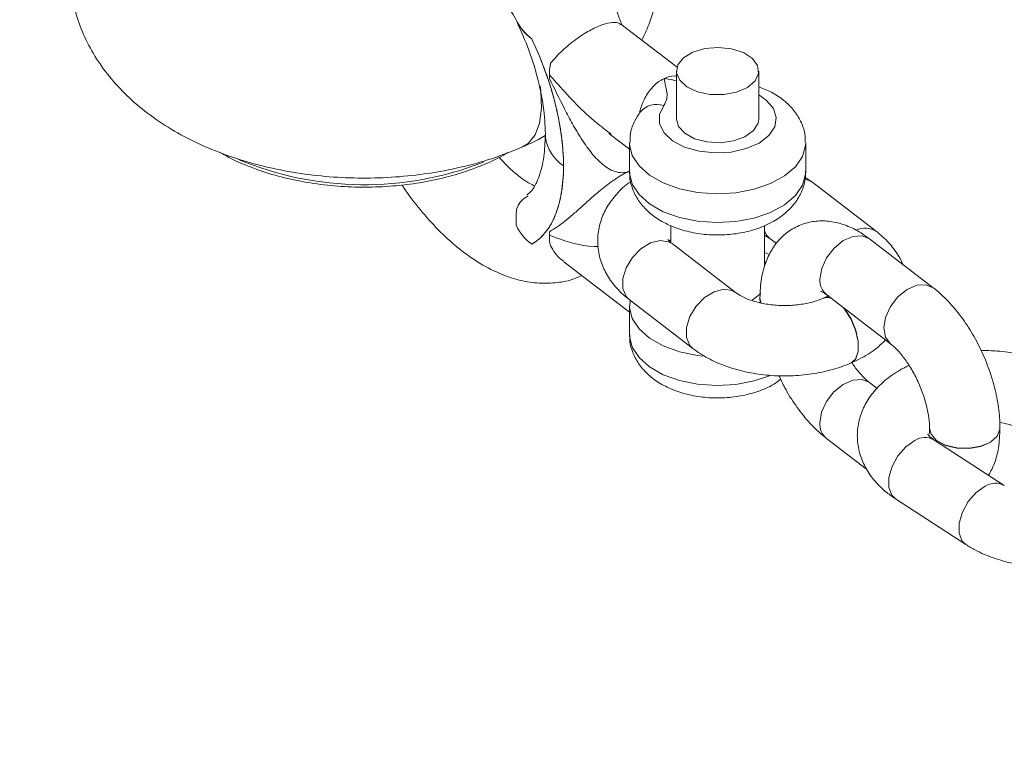
# Paper-space layout '_Isometrisch' of a CAD drawing. Units: millimetres. Extents: x -2667 to 1993, y -1942 to 1929.
# Drawn here: x -950 to -866, y -1313 to -1251 of the extents above; entities that cross this region are included whole.
import ezdxf

# ---------------------------------------------------------------- set-up
doc = ezdxf.new("R2010")
doc.units = ezdxf.units.MM

psp = doc.layouts.new('_Isometrisch')

# ---------------------------------------------------------------- linework, layer by layer
at = {"color": 7, "linetype": 'Continuous', "lineweight": 15}
for p, q in [((-893.9, -1254.755), (-898.686, -1251.091)), ((-906.282, -1252.34), (-906.284, -1252.341)), ((-893.947, -1255.088), (-893.947, -1259.17)), ((-886.947, -1259.17), (-886.947, -1255.088)), ((-897.041, -1258.572), (-897.07, -1258.612)), ((-905.109, -1260.708), (-905.115, -1260.405)), ((-899.7, -1260.39), (-897.947, -1261.732)), ((-899.665, -1260.346), (-899.523, -1260.458)), ((-897.947, -1261.212), (-897.947, -1263.661)), ((-882.947, -1263.661), (-882.947, -1261.212)), ((-882.339, -1264.583), (-882.987, -1264.137)), ((-876.921, -1268.746), (-882.339, -1264.583)), ((-894.447, -1268.246), (-894.447, -1269.686)), ((-886.447, -1271.737), (-886.447, -1268.23)), ((-894.57, -1269.563), (-894.447, -1269.459)), ((-886.447, -1269.06), (-885.995, -1269.341)), ((-885.995, -1269.341), (-885.427, -1269.777)), ((-872.076, -1273.545), (-877.506, -1269.379)), ((-906.282, -1269.833), (-906.284, -1269.834)), ((-888.913, -1273.948), (-894.332, -1269.785)), ((-886.023, -1270.706), (-886.447, -1270.525)), ((-903.551, -1271.323), (-897.947, -1275.613)), ((-897.987, -1274.543), (-892.569, -1278.706)), ((-897.883, -1274.623), (-897.912, -1275.097)), ((-886.847, -1274.41), (-886.847, -1274.426)), ((-886.847, -1274.426), (-886.832, -1274.81)), ((-881.432, -1274.427), (-881.448, -1274.434)), ((-881.158, -1274.139), (-875.728, -1278.305)), ((-897.947, -1275.093), (-897.947, -1277.543)), ((-879.06, -1279.939), (-879.044, -1279.932)), ((-874.378, -1280.256), (-874.392, -1280.264)), ((-876.861, -1282.122), (-877.516, -1281.619)), ((-866.398, -1285.515), (-866.398, -1285.499)), ((-881.168, -1286.38), (-877.766, -1288.99)), ((-866.029, -1290.383), (-872.023, -1286.492)), ((-875.29, -1291.524), (-869.297, -1295.416))]:
    psp.add_line(p, q, dxfattribs=at)
at = {"color": 8, "linetype": 'Continuous', "lineweight": 15}
for p, q in [((-886.847, -1274.409), (-886.749, -1274.849)), ((-886.847, -1274.425), (-886.757, -1274.848))]:
    psp.add_line(p, q, dxfattribs=at)
at = {"color": 7, "linetype": 'Continuous', "lineweight": 15, "flags": 128}
for points in [[(-892.554, -1253.474), (-891.533, -1253.167), (-890.394, -1253.067), (-889.26, -1253.187), (-888.255, -1253.512), (-887.488, -1254.009), (-887.042, -1254.622), (-886.964, -1255.285), (-887.264, -1255.928), (-887.909, -1256.479), (-888.829, -1256.879), (-889.924, -1257.085), (-891.076, -1257.075), (-892.16, -1256.85), (-893.058, -1256.433), (-893.674, -1255.871), (-893.939, -1255.224), (-893.827, -1254.562), (-893.348, -1253.957), (-892.554, -1253.474)], [(-907.06, -1261.547), (-906.584, -1261.251), (-905.999, -1260.53), (-905.614, -1259.513), (-905.445, -1258.248), (-905.502, -1256.794), (-905.558, -1256.358)], [(-907.059, -1261.546), (-906.584, -1261.251), (-905.999, -1260.53), (-905.614, -1259.513), (-905.445, -1258.248), (-905.502, -1256.794), (-905.558, -1256.358)], [(-893.242, -1260.387), (-893.775, -1259.797), (-893.947, -1259.17)], [(-886.947, -1259.17), (-887.004, -1259.533), (-887.395, -1260.159), (-888.117, -1260.678), (-889.091, -1261.033), (-890.212, -1261.186), (-891.358, -1261.121), (-892.406, -1260.845), (-893.242, -1260.387)], [(-887.535, -1274.635), (-886.892, -1274.11), (-886.775, -1273.966)]]:
    psp.add_lwpolyline(points, dxfattribs=at)
at = {"color": 8, "linetype": 'Continuous', "lineweight": 15, "flags": 128}
for points in [[(-895.038, -1258.026), (-895.404, -1258.792), (-895.395, -1259.587), (-895.01, -1260.35), (-894.28, -1261.024), (-893.259, -1261.557), (-892.024, -1261.91), (-890.67, -1262.054), (-889.299, -1261.98), (-888.016, -1261.692), (-886.916, -1261.214), (-886.085, -1260.58), (-885.584, -1259.84), (-885.452, -1259.049), (-885.699, -1258.267), (-886.306, -1257.553), (-886.947, -1257.109)], [(-882.947, -1261.184), (-882.957, -1261.428), (-883.216, -1262.361), (-883.82, -1263.239), (-884.74, -1264.021), (-885.932, -1264.669), (-887.339, -1265.152), (-888.894, -1265.447), (-890.523, -1265.541), (-892.148, -1265.429), (-893.692, -1265.115), (-895.082, -1264.616), (-896.251, -1263.954), (-897.144, -1263.162), (-897.717, -1262.277), (-897.944, -1261.341), (-897.947, -1261.212)], [(-897.947, -1263.661), (-897.944, -1263.79), (-897.717, -1264.726), (-897.144, -1265.611), (-896.251, -1266.404), (-895.082, -1267.065), (-893.692, -1267.565), (-892.148, -1267.878), (-890.523, -1267.991), (-888.894, -1267.897), (-887.339, -1267.602), (-885.932, -1267.118), (-884.74, -1266.471), (-883.82, -1265.689), (-883.216, -1264.811), (-882.957, -1263.877), (-882.947, -1263.661)], [(-883.021, -1264.313), (-882.625, -1264.417), (-882.339, -1264.583)], [(-885.995, -1269.341), (-886.244, -1269.088), (-886.447, -1268.711)], [(-894.332, -1269.785), (-894.618, -1269.618), (-895.339, -1269.506), (-896.159, -1269.714), (-896.98, -1270.218), (-897.701, -1270.956), (-898.237, -1271.84), (-898.521, -1272.763), (-898.521, -1273.614), (-898.237, -1274.289), (-897.987, -1274.543)], [(-877.506, -1269.379), (-878.133, -1269.118), (-878.914, -1269.167), (-879.746, -1269.529), (-880.528, -1270.16), (-881.166, -1270.984), (-881.583, -1271.902), (-881.728, -1272.802)], [(-886.304, -1271.436), (-886.306, -1271.435), (-886.447, -1271.32)], [(-888.928, -1273.937), (-889.2, -1273.782), (-889.921, -1273.669), (-890.741, -1273.877), (-891.562, -1274.381), (-892.283, -1275.119), (-892.818, -1276.003), (-893.103, -1276.926), (-893.103, -1277.777), (-892.818, -1278.452), (-892.569, -1278.706)], [(-872.076, -1273.544), (-872.703, -1273.283), (-873.484, -1273.333), (-874.316, -1273.695), (-875.098, -1274.326), (-875.736, -1275.15), (-876.152, -1276.067), (-876.297, -1276.968)], [(-891.744, -1279.357), (-892.148, -1279.31), (-893.692, -1278.996), (-895.082, -1278.497), (-896.251, -1277.835), (-897.144, -1277.043), (-897.717, -1276.158), (-897.944, -1275.222), (-897.947, -1275.093)], [(-879.755, -1275.216), (-879.638, -1275.358), (-879.096, -1276.2), (-878.693, -1277.161), (-878.479, -1278.125), (-878.479, -1278.975), (-878.693, -1279.61), (-879.061, -1279.939)], [(-879.693, -1275.264), (-879.622, -1275.351), (-879.08, -1276.193), (-878.677, -1277.154), (-878.463, -1278.118), (-878.463, -1278.968), (-878.677, -1279.603), (-879.045, -1279.932)], [(-876.297, -1276.968), (-876.154, -1277.742), (-875.74, -1278.296)], [(-897.947, -1277.543), (-897.944, -1277.672), (-897.717, -1278.608), (-897.144, -1279.493), (-896.251, -1280.285), (-895.082, -1280.947), (-893.692, -1281.446), (-892.148, -1281.759), (-890.523, -1281.872), (-888.894, -1281.778), (-887.339, -1281.483), (-886.024, -1281.039)], [(-874.392, -1280.264), (-874.307, -1280.226), (-874.122, -1280.177)], [(-874.377, -1280.256), (-874.292, -1280.219), (-874.125, -1280.172)], [(-881.738, -1285.042), (-881.592, -1284.142), (-881.176, -1283.225), (-880.538, -1282.401), (-879.756, -1281.77), (-878.924, -1281.408), (-878.143, -1281.358), (-877.516, -1281.619)], [(-871.793, -1286.539), (-872.266, -1286.002), (-872.398, -1285.506)], [(-871.793, -1286.555), (-872.266, -1286.018), (-872.398, -1285.51)], [(-866.398, -1285.498), (-866.402, -1285.588), (-866.636, -1286.175), (-867.203, -1286.68), (-868.035, -1287.042), (-869.031, -1287.217), (-870.072, -1287.185), (-871.031, -1286.95), (-871.793, -1286.539)], [(-866.398, -1285.515), (-866.402, -1285.604), (-866.636, -1286.191), (-867.203, -1286.696), (-868.035, -1287.058), (-869.031, -1287.234), (-870.072, -1287.202), (-871.031, -1286.966), (-871.793, -1286.555)], [(-875.29, -1291.524), (-875.605, -1291.22), (-875.867, -1290.554), (-875.862, -1289.701), (-875.592, -1288.764), (-875.088, -1287.857), (-874.411, -1287.089), (-873.643, -1286.552)], [(-869.297, -1295.415), (-869.611, -1295.112), (-869.873, -1294.445), (-869.869, -1293.592), (-869.598, -1292.655), (-869.094, -1291.748), (-868.417, -1290.98), (-867.65, -1290.443)]]:
    psp.add_lwpolyline(points, dxfattribs=at)
at = {"color": 7, "linetype": 'Continuous', "lineweight": 15}
for centre, radius, start, end in [((-903.889, -1249.024), 4.091, 204.533, 234.16094), ((-900.956, -1255.31), 3.823, 166.56874, 181.5318), ((-903.889, -1266.518), 4.091, 204.533, 234.16094), ((-901.89, -1269.191), 2.89, 177.51698, 195.55996)]:
    psp.add_arc(centre, radius, start, end, dxfattribs=at)
at = {"color": 8, "linetype": 'Continuous', "lineweight": 15}
for centre, radius, start, end in [((-895.636, -1259.782), 1.854, 71.19413, 139.27328), ((-901.638, -1260.245), 3.501, 187.59739, 236.41573), ((-920.534, -1237.038), 27.728, 247.24529, 291.45991), ((-877.883, -1270.174), 1.722, 56.02627, 117.19781), ((-880.181, -1272.933), 1.553, 175.1414, 230.97627), ((-881.119, -1275.29), 0.917, 66.67617, 111.18322), ((-881.106, -1275.268), 0.902, 69.25875, 111.20126), ((-880.191, -1285.174), 1.553, 175.1414, 230.97627), ((-872.784, -1287.844), 1.552, 60.61988, 123.60837), ((-866.79, -1291.738), 1.555, 61.00051, 123.57236)]:
    psp.add_arc(centre, radius, start, end, dxfattribs=at)
at = {"color": 7, "linetype": 'Continuous', "lineweight": 15}
for points, knots in [([(-378.099, -1012.915), (-378.627, -1013.286), (-380.609, -1014.681), (-383.848, -1016.956), (-387.619, -1019.601), (-390.794, -1021.826), (-393.375, -1023.632), (-395.362, -1025.021), (-396.777, -1026.01), (-398.26, -1027.045), (-400.31, -1028.477), (-403.403, -1030.633), (-407.798, -1033.693), (-413.056, -1037.347), (-418.725, -1041.278), (-423.947, -1044.89), (-428.41, -1047.971), (-432.14, -1050.542), (-435.235, -1052.672), (-438.318, -1054.791), (-441.702, -1057.114), (-446.018, -1060.072), (-451.039, -1063.506), (-456.506, -1067.236), (-462.018, -1070.988), (-467.573, -1074.759), (-473.127, -1078.52), (-478.328, -1082.033), (-483.402, -1085.452), (-488.739, -1089.039), (-493.868, -1092.478), (-498.619, -1095.655), (-502.693, -1098.375), (-506.648, -1101.009), (-509.85, -1103.138), (-512.179, -1104.683), (-513.787, -1105.75), (-515.424, -1106.835), (-517.361, -1108.118), (-519.939, -1109.823), (-523.172, -1111.958), (-526.908, -1114.421), (-530.71, -1116.923), (-534.401, -1119.346), (-537.973, -1121.688), (-541.377, -1123.914), (-544.45, -1125.921), (-546.969, -1127.564), (-548.979, -1128.873), (-550.815, -1130.067), (-552.875, -1131.406), (-555.339, -1133.006), (-558.198, -1134.859), (-561.34, -1136.892), (-564.806, -1139.131), (-568.466, -1141.491), (-572.293, -1143.953), (-576.076, -1146.382), (-579.601, -1148.64), (-582.616, -1150.568), (-585.159, -1152.191), (-587.655, -1153.783), (-590.571, -1155.639), (-594.087, -1157.874), (-597.553, -1160.071), (-600.787, -1162.119), (-603.633, -1163.917), (-606.572, -1165.77), (-609.602, -1167.679), (-612.653, -1169.596), (-615.508, -1171.388), (-617.946, -1172.915), (-620.131, -1174.282), (-622.363, -1175.677), (-624.972, -1177.305), (-627.978, -1179.177), (-631.167, -1181.161), (-634.522, -1183.243), (-638.022, -1185.41), (-641.893, -1187.802), (-646.112, -1190.403), (-650.314, -1192.987), (-654.059, -1195.285), (-657.03, -1197.103), (-659.568, -1198.655), (-662.303, -1200.323), (-665.567, -1202.312), (-669.311, -1204.588), (-673.274, -1206.992), (-677.383, -1209.477), (-681.474, -1211.946), (-685.316, -1214.259), (-688.615, -1216.241), (-691.454, -1217.943), (-694.152, -1219.558), (-697.099, -1221.319), (-700.435, -1223.309), (-704.006, -1225.435), (-709.559, -1228.733), (-716.817, -1233.026), (-725.691, -1238.248), (-734.237, -1243.25), (-742.391, -1247.999), (-750.363, -1252.62), (-758.348, -1257.227), (-766.734, -1262.042), (-775.01, -1266.77), (-782.862, -1271.234), (-790.537, -1275.58), (-798.244, -1279.924), (-807.548, -1285.145), (-817.486, -1290.692), (-829.076, -1297.12), (-841.03, -1303.709), (-852.829, -1310.168), (-864.527, -1316.534), (-876.026, -1322.756), (-886.134, -1328.192), (-893.948, -1332.375), (-899.634, -1335.41), (-905.549, -1338.56), (-911.797, -1341.877), (-918.17, -1345.25), (-923.142, -1347.874), (-926.674, -1349.734), (-928.784, -1350.844), (-930.768, -1351.888), (-932.629, -1352.865), (-934.504, -1353.849), (-936.638, -1354.968), (-939.399, -1356.414), (-942.936, -1358.264), (-946.542, -1360.148), (-948.945, -1361.4), (-949.894, -1361.894)], [0, 0, 0, 0, 0.0028827, 0.0108312, 0.0176965, 0.0234786, 0.0281776, 0.0317935, 0.0343265, 0.0359016, 0.0398858, 0.045503, 0.052753, 0.0638245, 0.0741367, 0.083612, 0.0922345, 0.0984001, 0.1038825, 0.1090484, 0.1151316, 0.1222322, 0.1324276, 0.1423129, 0.1518375, 0.162282, 0.1723867, 0.1818569, 0.1903614, 0.1997819, 0.2106252, 0.2179776, 0.2253587, 0.2325634, 0.2392628, 0.2425722, 0.2450653, 0.2478788, 0.2513398, 0.2554483, 0.2616967, 0.2686697, 0.2754722, 0.2820594, 0.2884315, 0.2945884, 0.3002645, 0.3048613, 0.3080501, 0.3109998, 0.314661, 0.319042, 0.3241427, 0.3299067, 0.3357839, 0.3426081, 0.3493971, 0.3561509, 0.3627312, 0.3681372, 0.3721701, 0.3762393, 0.3813824, 0.3876351, 0.394883, 0.3997446, 0.4047669, 0.40995, 0.4152939, 0.4207985, 0.4260818, 0.4303824, 0.4336795, 0.4376214, 0.4421597, 0.4474395, 0.4534706, 0.458966, 0.465108, 0.4718967, 0.4793321, 0.4872946, 0.4939809, 0.4990064, 0.5028859, 0.5072972, 0.5133423, 0.5199929, 0.5269072, 0.5340851, 0.5414901, 0.548297, 0.5541636, 0.5587152, 0.5631166, 0.5682365, 0.5740797, 0.5805025, 0.5868399, 0.6029862, 0.6182515, 0.6329262, 0.6472986, 0.660492, 0.6741703, 0.6885625, 0.7037743, 0.7168281, 0.7289858, 0.7432401, 0.7563834, 0.7767234, 0.7942315, 0.8156882, 0.8378268, 0.8543988, 0.8752972, 0.8961375, 0.9058562, 0.9150179, 0.9249651, 0.9358549, 0.9466952, 0.9572262, 0.960988, 0.9645396, 0.9678811, 0.9710124, 0.9739362, 0.9773503, 0.9817971, 0.9878815, 0.9952155, 1, 1, 1, 1]), ([(-870.022, -1522.832), (-869.303, -1522.331), (-867.011, -1520.737), (-863.413, -1518.24), (-859.5, -1515.528), (-856.304, -1513.316), (-853.58, -1511.434), (-851.084, -1509.71), (-848.037, -1507.609), (-844.504, -1505.176), (-840.626, -1502.509), (-837.489, -1500.355), (-835.082, -1498.705), (-833.314, -1497.494), (-831.561, -1496.293), (-829.519, -1494.896), (-826.912, -1493.115), (-823.878, -1491.044), (-820.694, -1488.874), (-817.309, -1486.57), (-813.871, -1484.234), (-810.562, -1481.99), (-807.832, -1480.139), (-805.421, -1478.508), (-802.92, -1476.818), (-799.737, -1474.669), (-795.814, -1472.025), (-791.188, -1468.913), (-786.117, -1465.51), (-781.259, -1462.259), (-777.006, -1459.419), (-773.766, -1457.259), (-771.062, -1455.459), (-768.485, -1453.747), (-765.62, -1451.844), (-762.429, -1449.729), (-757.137, -1446.227), (-750.041, -1441.547), (-742.656, -1436.698), (-736.915, -1432.942), (-732.656, -1430.161), (-728.351, -1427.357), (-723.959, -1424.503), (-719.244, -1421.447), (-714.079, -1418.108), (-708.705, -1414.644), (-703.579, -1411.35), (-699.064, -1408.457), (-695.171, -1405.967), (-691.9, -1403.88), (-689.162, -1402.136), (-686.503, -1400.445), (-683.506, -1398.542), (-679.99, -1396.312), (-676.15, -1393.884), (-672.396, -1391.515), (-668.928, -1389.331), (-665.973, -1387.473), (-663.454, -1385.892), (-661.131, -1384.436), (-658.692, -1382.909), (-655.301, -1380.79), (-651.07, -1378.153), (-646.152, -1375.095), (-640.167, -1371.385), (-633.275, -1367.129), (-625.531, -1362.37), (-617.983, -1357.752), (-610.321, -1353.085), (-602.298, -1348.221), (-593.897, -1343.154), (-585.29, -1337.989), (-575.759, -1332.3), (-565.56, -1326.248), (-555.382, -1320.248), (-544.738, -1314.011), (-536.573, -1309.256), (-530.337, -1305.642), (-527.479, -1303.988), (-524.914, -1302.507), (-522.417, -1301.067), (-519.641, -1299.468), (-516.271, -1297.53), (-511.895, -1295.02), (-506.895, -1292.159), (-501.624, -1289.154), (-496.749, -1286.382), (-492.726, -1284.101), (-489.583, -1282.323), (-487.282, -1281.023), (-485.141, -1279.814), (-482.791, -1278.49), (-479.907, -1276.867), (-476.605, -1275.011), (-472.232, -1272.559), (-466.99, -1269.628), (-460.921, -1266.245), (-455.437, -1263.199), (-450.511, -1260.47), (-446.089, -1258.027), (-441.574, -1255.538), (-436.908, -1252.972), (-432.229, -1250.406), (-427.803, -1247.985), (-423.517, -1245.645), (-419.036, -1243.204), (-413.997, -1240.466), (-408.543, -1237.51), (-402.853, -1234.436), (-397.199, -1231.39), (-391.938, -1228.564), (-387.312, -1226.084), (-383.106, -1223.835), (-378.758, -1221.514), (-374.022, -1218.992), (-369.039, -1216.344), (-364.117, -1213.735), (-359.375, -1211.227), (-354.856, -1208.842), (-349.979, -1206.274), (-344.453, -1203.37), (-338.034, -1200.007), (-331.306, -1196.492), (-324.605, -1193.001), (-319.369, -1190.282), (-315.6, -1188.328), (-313.248, -1187.11), (-310.83, -1185.859), (-307.966, -1184.379), (-304.316, -1182.494), (-299.76, -1180.146), (-294.31, -1177.344), (-289.169, -1174.705), (-285.845, -1173.005), (-284.641, -1172.389)], [0, 0, 0, 0, 0.003848, 0.012268, 0.019237, 0.024753, 0.029337, 0.033774, 0.038073, 0.045593, 0.052611, 0.058749, 0.062309, 0.065427, 0.068162, 0.07164, 0.076292, 0.082026, 0.087767, 0.093211, 0.100007, 0.106029, 0.110785, 0.1145, 0.118817, 0.124045, 0.131368, 0.139591, 0.148535, 0.158199, 0.165275, 0.171006, 0.175305, 0.179541, 0.184598, 0.190416, 0.196365, 0.212479, 0.227765, 0.235173, 0.24261, 0.250115, 0.257753, 0.265629, 0.274802, 0.284778, 0.293716, 0.301573, 0.308344, 0.314026, 0.318626, 0.32261, 0.327871, 0.33422, 0.340901, 0.347833, 0.353729, 0.358918, 0.36318, 0.366796, 0.370967, 0.375826, 0.384366, 0.392871, 0.401278, 0.415311, 0.428474, 0.441217, 0.454196, 0.467908, 0.482448, 0.497301, 0.512027, 0.531244, 0.549396, 0.563963, 0.58546, 0.590909, 0.595642, 0.599975, 0.603929, 0.608308, 0.61405, 0.621009, 0.630472, 0.63936, 0.647672, 0.655115, 0.659686, 0.663545, 0.666734, 0.670492, 0.675392, 0.681274, 0.687137, 0.697412, 0.707617, 0.717677, 0.725027, 0.732396, 0.739884, 0.74767, 0.755776, 0.763315, 0.76982, 0.777226, 0.785728, 0.794993, 0.804465, 0.814135, 0.823221, 0.830717, 0.837205, 0.844171, 0.852396, 0.860844, 0.869, 0.876861, 0.884339, 0.89139, 0.901047, 0.911756, 0.923185, 0.934346, 0.944947, 0.949136, 0.953007, 0.956589, 0.961093, 0.967152, 0.974619, 0.983586, 0.994056, 1, 1, 1, 1]), ([(-896.904, -1252.455), (-896.698, -1252.027), (-896.175, -1250.936), (-895.674, -1249.068), (-895.406, -1246.934), (-895.479, -1244.827), (-895.861, -1242.785), (-896.536, -1240.827), (-897.485, -1238.968), (-898.7, -1237.217), (-900.178, -1235.58), (-901.916, -1234.066), (-903.912, -1232.699), (-906.044, -1231.523), (-907.583, -1230.908), (-908.313, -1230.616)], [0, 0, 0, 0, 0.051804, 0.131829, 0.209491, 0.285392, 0.36035, 0.435069, 0.510464, 0.587419, 0.666708, 0.748842, 0.833865, 0.921232, 1, 1, 1, 1]), ([(-898.596, -1251.16), (-898.722, -1250.828), (-899.135, -1249.732), (-900.008, -1247.932), (-901.191, -1245.801), (-902.512, -1243.801), (-903.948, -1241.956), (-905.465, -1240.326), (-906.598, -1239.325), (-907.506, -1238.618), (-908.47, -1237.928), (-909.914, -1237.106), (-911.606, -1236.454), (-913.215, -1236.114), (-914.78, -1236.06), (-916.322, -1236.291), (-917.797, -1236.826), (-919.142, -1237.657), (-920.289, -1238.721), (-921.241, -1239.994), (-921.998, -1241.474), (-922.545, -1243.037), (-922.734, -1244.164), (-922.821, -1244.681)], [0, 0, 0, 0, 0.024602, 0.081255, 0.138007, 0.195012, 0.252473, 0.310613, 0.366443, 0.374401, 0.406073, 0.466247, 0.51885, 0.568527, 0.615763, 0.661452, 0.710296, 0.757767, 0.804818, 0.852679, 0.902563, 0.955316, 1, 1, 1, 1]), ([(-912.144, -1245.146), (-911.976, -1245.28), (-911.495, -1245.663), (-910.644, -1246.487), (-909.615, -1247.672), (-908.604, -1249.084), (-907.92, -1250.136), (-907.612, -1250.732), (-907.597, -1250.762)], [0, 0, 0, 0, 0.114467, 0.326566, 0.542927, 0.76381, 0.988119, 1, 1, 1, 1]), ([(-945.405, -1248.909), (-945.281, -1249.452), (-945.005, -1250.666), (-944.27, -1252.47), (-943.233, -1254.295), (-941.928, -1256.009), (-940.362, -1257.606), (-938.537, -1259.072), (-936.462, -1260.391), (-934.161, -1261.539), (-931.674, -1262.495), (-929.046, -1263.248), (-926.32, -1263.789), (-923.531, -1264.118), (-920.71, -1264.236), (-917.887, -1264.142), (-915.089, -1263.837), (-912.347, -1263.315), (-909.637, -1262.581), (-907.934, -1261.897), (-907.062, -1261.547)], [0, 0, 0, 0, 0.03987, 0.089291, 0.139216, 0.190354, 0.243169, 0.297909, 0.354471, 0.412382, 0.470983, 0.529598, 0.587997, 0.646158, 0.704179, 0.762212, 0.820408, 0.878923, 0.937945, 1, 1, 1, 1]), ([(-906.282, -1252.34), (-906.585, -1252.094), (-906.844, -1251.834), (-907.287, -1251.288), (-907.467, -1251.008), (-907.61, -1250.723)], [0, 0, 0, 0, 0.5, 0.5, 1, 1, 1, 1]), ([(-907.563, -1250.83), (-907.196, -1251.658), (-906.446, -1253.354), (-905.676, -1255.939), (-905.185, -1258.468), (-905.134, -1259.957), (-905.109, -1260.703)], [0, 0, 0, 0, 0.237914, 0.487099, 0.74291, 1, 1, 1, 1]), ([(-904.674, -1254.422), (-904.408, -1254.11), (-903.874, -1253.483), (-902.731, -1252.505), (-901.533, -1251.706), (-900.438, -1251.177), (-899.551, -1250.935), (-898.947, -1250.92), (-898.778, -1251.071), (-898.714, -1251.129)], [0, 0, 0, 0, 0.171679, 0.343991, 0.501051, 0.643241, 0.778786, 0.915959, 1, 1, 1, 1]), ([(-903.575, -1263.162), (-903.575, -1262.276), (-903.706, -1260.558), (-904.073, -1258.704), (-904.336, -1257.653), (-904.615, -1256.6), (-905.236, -1254.71), (-905.918, -1253.108), (-906.284, -1252.341)], [0, 0, 0, 0, 0.28, 0.5, 0.5, 0.56, 0.78, 1, 1, 1, 1]), ([(-903.575, -1263.162), (-903.575, -1262.343), (-903.636, -1261.491), (-903.813, -1260.169), (-903.885, -1259.72), (-904.061, -1258.808), (-904.163, -1258.343), (-904.511, -1256.954), (-904.796, -1256.027), (-905.298, -1254.637), (-905.478, -1254.172), (-905.863, -1253.248), (-906.067, -1252.791), (-906.282, -1252.34)], [0, 0, 0, 0, 0.25, 0.25, 0.375, 0.375, 0.5, 0.5, 0.75, 0.75, 0.875, 0.875, 1, 1, 1, 1]), ([(-897.973, -1263.615), (-898.168, -1263.7), (-898.377, -1263.742), (-898.798, -1263.744), (-899.006, -1263.704), (-899.406, -1263.569), (-899.602, -1263.472), (-899.973, -1263.243), (-900.149, -1263.111), (-900.657, -1262.676), (-900.97, -1262.333), (-901.547, -1261.608), (-901.815, -1261.223), (-902.326, -1260.422), (-902.569, -1260.007), (-903.036, -1259.169), (-903.26, -1258.744), (-903.921, -1257.457), (-904.346, -1256.583), (-904.775, -1255.712)], [0, 0, 0, 0, 0.0625, 0.0625, 0.125, 0.125, 0.1875, 0.1875, 0.25, 0.25, 0.375, 0.375, 0.5, 0.5, 0.625, 0.625, 0.75, 0.75, 1, 1, 1, 1]), ([(-894.963, -1255.713), (-895.052, -1255.756), (-895.456, -1255.948), (-896.104, -1256.504), (-896.744, -1257.461), (-896.983, -1258.21), (-897.097, -1258.567)], [0, 0, 0, 0, 0.0873148, 0.3958256, 0.7122653, 1, 1, 1, 1]), ([(-895.038, -1258.026), (-894.97, -1257.936), (-894.916, -1257.842), (-894.832, -1257.654), (-894.802, -1257.558), (-894.744, -1257.269), (-894.748, -1257.072), (-894.799, -1256.684), (-894.847, -1256.49), (-894.911, -1256.2), (-894.93, -1256.103), (-894.957, -1255.909), (-894.963, -1255.812), (-894.963, -1255.713)], [0, 0, 0, 0, 0.125, 0.125, 0.25, 0.25, 0.5, 0.5, 0.75, 0.75, 0.875, 0.875, 1, 1, 1, 1]), ([(-893.947, -1255.529), (-894.015, -1255.518), (-894.354, -1255.46), (-894.692, -1255.601), (-894.963, -1255.713)], [0, 0, 0, 0, 0.197983, 1, 1, 1, 1]), ([(-882.985, -1261.167), (-882.986, -1260.917), (-882.988, -1260.291), (-883.341, -1259.341), (-883.945, -1258.382), (-884.793, -1257.554), (-885.792, -1256.879), (-886.577, -1256.573), (-886.947, -1256.43)], [0, 0, 0, 0, 0.115056, 0.288356, 0.460657, 0.639598, 0.830235, 1, 1, 1, 1]), ([(-897.04, -1258.57), (-897.202, -1258.815), (-897.568, -1259.365), (-897.901, -1260.273), (-897.909, -1260.929), (-897.912, -1261.215)], [0, 0, 0, 0, 0.310768, 0.698806, 1, 1, 1, 1]), ([(-907.062, -1261.547), (-906.601, -1261.347), (-905.929, -1261.054), (-905.316, -1260.692), (-905.123, -1260.577)], [0, 0, 0, 0, 0.684735, 1, 1, 1, 1]), ([(-905.117, -1260.498), (-905.147, -1261.158), (-905.211, -1262.545), (-905.637, -1264.135), (-906.171, -1265.223), (-906.537, -1265.526), (-906.685, -1265.647)], [0, 0, 0, 0, 0.244252, 0.513477, 0.803875, 1, 1, 1, 1]), ([(-932.75, -1262.037), (-932.599, -1262.132), (-931.907, -1262.566), (-930.457, -1263.197), (-928.435, -1263.911), (-926.256, -1264.445), (-923.98, -1264.807), (-921.642, -1264.985), (-919.285, -1264.978), (-916.95, -1264.786), (-914.68, -1264.412), (-912.51, -1263.865), (-910.501, -1263.139), (-909.09, -1262.516), (-908.432, -1262.097), (-908.31, -1262.019)], [0, 0, 0, 0, 0.024449, 0.111452, 0.198413, 0.285298, 0.372112, 0.458879, 0.545628, 0.632388, 0.719183, 0.806046, 0.893009, 0.980098, 1, 1, 1, 1]), ([(-906.07, -1264.866), (-906.282, -1264.756), (-906.735, -1264.524), (-907.609, -1263.866), (-908.404, -1263.161), (-908.891, -1262.602), (-909.046, -1262.423)], [0, 0, 0, 0, 0.26187, 0.55683, 0.858276, 1, 1, 1, 1]), ([(-903.575, -1263.162), (-903.575, -1264.047), (-903.706, -1265.564), (-904.073, -1266.857), (-904.336, -1267.505), (-904.615, -1268.132), (-905.236, -1269.071), (-905.918, -1269.628), (-906.284, -1269.834)], [0, 0, 0, 0, 0.28, 0.5, 0.5, 0.56, 0.78, 1, 1, 1, 1]), ([(-906.282, -1269.833), (-905.851, -1269.591), (-905.471, -1269.259), (-904.97, -1268.642), (-904.814, -1268.416), (-904.527, -1267.921), (-904.396, -1267.652), (-904.048, -1266.796), (-903.875, -1266.157), (-903.697, -1265.102), (-903.652, -1264.733), (-903.59, -1263.967), (-903.575, -1263.571), (-903.575, -1263.162)], [0, 0, 0, 0, 0.25, 0.25, 0.375, 0.375, 0.5, 0.5, 0.75, 0.75, 0.875, 0.875, 1, 1, 1, 1]), ([(-904.775, -1268.764), (-904.346, -1268.528), (-903.921, -1268.234), (-903.26, -1267.713), (-903.035, -1267.525), (-902.569, -1267.122), (-902.326, -1266.906), (-901.815, -1266.447), (-901.547, -1266.205), (-900.97, -1265.696), (-900.657, -1265.425), (-900.149, -1265.012), (-899.973, -1264.873), (-899.601, -1264.593), (-899.405, -1264.451), (-899.105, -1264.247), (-899.003, -1264.181), (-898.797, -1264.051), (-898.692, -1263.987), (-898.377, -1263.807), (-898.17, -1263.701), (-897.973, -1263.615)], [0, 0, 0, 0, 0.25, 0.25, 0.375, 0.375, 0.5, 0.5, 0.625, 0.625, 0.75, 0.75, 0.8125, 0.8125, 0.875, 0.875, 0.90625, 0.90625, 0.9375, 0.9375, 1, 1, 1, 1]), ([(-897.913, -1263.681), (-897.923, -1263.79), (-897.966, -1264.276), (-897.721, -1265.125), (-897.218, -1266.133), (-896.458, -1267.013), (-895.478, -1267.767), (-894.274, -1268.377), (-892.883, -1268.812), (-891.374, -1269.045), (-889.821, -1269.066), (-888.285, -1268.872), (-886.816, -1268.457), (-885.524, -1267.839), (-884.471, -1267.05), (-883.681, -1266.143), (-883.175, -1265.13), (-882.932, -1264.268), (-882.973, -1263.769), (-882.985, -1263.634)], [0, 0, 0, 0, 0.0167694, 0.0754075, 0.132753, 0.1913894, 0.2534296, 0.31957, 0.3883857, 0.4575029, 0.526526, 0.5959724, 0.6664298, 0.7387502, 0.8037606, 0.8648439, 0.9227643, 0.9791103, 1, 1, 1, 1]), ([(-897.941, -1264.577), (-898.002, -1264.616), (-898.48, -1264.924), (-899.169, -1265.659), (-899.964, -1266.755), (-900.47, -1267.954), (-900.703, -1269.231), (-900.628, -1270.537), (-900.246, -1271.8), (-899.595, -1272.949), (-898.82, -1273.859), (-898.225, -1274.347), (-897.987, -1274.543)], [0, 0, 0, 0, 0.0178234, 0.1388273, 0.2536084, 0.3636009, 0.4711323, 0.5853617, 0.6967564, 0.8081535, 0.9231298, 1, 1, 1, 1]), ([(-917.329, -1264.786), (-917.277, -1264.868), (-916.794, -1265.632), (-915.766, -1266.932), (-914.252, -1268.644), (-912.621, -1270.134), (-910.894, -1271.387), (-909.157, -1272.311), (-907.462, -1272.899), (-905.86, -1273.178), (-904.312, -1273.16), (-903.01, -1272.945), (-902.284, -1272.62), (-902.015, -1272.499)], [0, 0, 0, 0, 0.013257, 0.123214, 0.234384, 0.347189, 0.461872, 0.577849, 0.67746, 0.771544, 0.861295, 0.948483, 1, 1, 1, 1]), ([(-906.621, -1265.731), (-906.811, -1265.852), (-907.188, -1266.092), (-907.562, -1266.683), (-907.617, -1267.279), (-907.613, -1267.854), (-907.61, -1268.217)], [0, 0, 0, 0, 0.2133105, 0.4235042, 0.6363354, 1, 1, 1, 1]), ([(-877.506, -1269.379), (-877.746, -1269.205), (-878.376, -1268.749), (-879.436, -1268.221), (-880.678, -1267.874), (-881.9, -1267.813), (-883.103, -1268.038), (-884.217, -1268.562), (-885.161, -1269.35), (-885.889, -1270.32), (-886.415, -1271.456), (-886.775, -1272.811), (-886.821, -1273.846), (-886.847, -1274.41)], [0, 0, 0, 0, 0.062646, 0.164183, 0.257528, 0.345328, 0.430425, 0.521593, 0.609156, 0.696051, 0.786382, 0.883585, 1, 1, 1, 1]), ([(-874.699, -1271.532), (-874.702, -1271.524), (-874.827, -1271.102), (-875.335, -1270.347), (-876.085, -1269.428), (-876.682, -1268.942), (-876.921, -1268.746)], [0, 0, 0, 0, 0.00698, 0.371768, 0.748276, 1, 1, 1, 1]), ([(-894.332, -1269.785), (-894.399, -1269.73), (-894.593, -1269.571), (-894.685, -1269.419), (-894.677, -1269.442), (-894.674, -1269.448)], [0, 0, 0, 0, 0.272272, 0.784897, 1, 1, 1, 1]), ([(-904.674, -1269.966), (-904.423, -1270.401), (-904.108, -1270.948), (-903.621, -1271.224), (-903.522, -1271.28)], [0, 0, 0, 0, 0.796122, 1, 1, 1, 1]), ([(-881.658, -1273.839), (-881.661, -1273.839), (-881.706, -1273.835), (-881.539, -1273.866), (-881.281, -1274.052), (-881.158, -1274.139)], [0, 0, 0, 0, 0.037108, 0.544402, 1, 1, 1, 1]), ([(-866.398, -1285.499), (-866.404, -1285.2), (-866.424, -1284.351), (-866.633, -1282.9), (-867.074, -1281.173), (-867.702, -1279.476), (-868.493, -1277.851), (-869.431, -1276.335), (-870.506, -1274.967), (-871.411, -1274.07), (-871.956, -1273.639), (-872.076, -1273.545)], [0, 0, 0, 0, 0.069907, 0.198875, 0.325958, 0.451772, 0.577305, 0.703549, 0.831585, 0.962919, 1, 1, 1, 1]), ([(-881.448, -1274.434), (-881.594, -1274.493), (-882.023, -1274.667), (-882.895, -1274.898), (-884.055, -1275.054), (-885.281, -1275.065), (-886.476, -1274.926), (-887.537, -1274.658), (-888.4, -1274.3), (-888.746, -1274.063), (-888.913, -1273.948)], [0, 0, 0, 0, 0.067936, 0.199207, 0.333629, 0.470403, 0.607688, 0.743092, 0.875065, 1, 1, 1, 1]), ([(-880.989, -1274.194), (-881.072, -1274.246), (-881.199, -1274.325), (-881.372, -1274.401), (-881.432, -1274.427)], [0, 0, 0, 0, 0.658315, 1, 1, 1, 1]), ([(-897.913, -1277.563), (-897.923, -1277.671), (-897.966, -1278.157), (-897.721, -1279.006), (-897.218, -1280.014), (-896.458, -1280.894), (-895.478, -1281.648), (-894.274, -1282.258), (-892.884, -1282.693), (-891.374, -1282.926), (-889.822, -1282.947), (-888.282, -1282.755), (-886.824, -1282.331), (-885.735, -1281.854), (-885.22, -1281.445), (-885.079, -1281.333)], [0, 0, 0, 0, 0.021892, 0.098424, 0.173268, 0.249798, 0.33077, 0.417093, 0.506909, 0.597117, 0.687203, 0.777841, 0.869799, 0.964189, 1, 1, 1, 1]), ([(-879.044, -1279.932), (-878.759, -1279.798), (-877.945, -1279.418), (-876.943, -1278.788), (-876.356, -1278.19), (-876.15, -1277.981)], [0, 0, 0, 0, 0.259972, 0.741251, 1, 1, 1, 1]), ([(-892.569, -1278.706), (-892.317, -1278.887), (-891.637, -1279.376), (-890.361, -1280.016), (-888.731, -1280.576), (-886.976, -1280.933), (-885.159, -1281.083), (-883.328, -1281.025), (-881.534, -1280.756), (-880.11, -1280.367), (-879.32, -1280.045), (-879.06, -1279.939)], [0, 0, 0, 0, 0.0719127, 0.1943676, 0.3182773, 0.4422266, 0.5657017, 0.6891164, 0.8131465, 0.9384736, 1, 1, 1, 1]), ([(-875.728, -1278.305), (-875.635, -1278.381), (-875.373, -1278.593), (-874.856, -1279.133), (-874.231, -1279.967), (-873.629, -1280.989), (-873.106, -1282.13), (-872.709, -1283.308), (-872.472, -1284.394), (-872.402, -1285.105), (-872.398, -1285.426), (-872.398, -1285.494)], [0, 0, 0, 0, 0.066995, 0.187785, 0.313988, 0.445392, 0.579853, 0.715226, 0.848897, 0.968166, 1, 1, 1, 1]), ([(-860.813, -1280.81), (-861.078, -1280.649), (-861.807, -1280.206), (-863.149, -1279.636), (-864.843, -1279.168), (-866.49, -1278.903), (-867.562, -1278.889), (-868.024, -1278.883)], [0, 0, 0, 0, 0.132029, 0.363038, 0.594414, 0.82501, 1, 1, 1, 1]), ([(-877.516, -1281.619), (-877.61, -1281.544), (-877.872, -1281.333), (-878.384, -1280.782), (-878.813, -1280.258), (-879.011, -1279.92), (-879.018, -1279.909)], [0, 0, 0, 0, 0.210294, 0.589448, 0.985596, 1, 1, 1, 1]), ([(-874.392, -1280.264), (-874.668, -1280.413), (-875.448, -1280.835), (-876.504, -1281.654), (-877.465, -1282.739), (-878.12, -1283.888), (-878.51, -1285.145), (-878.595, -1286.465), (-878.355, -1287.772), (-877.833, -1288.976), (-877.056, -1290.063), (-876.184, -1290.907), (-875.54, -1291.352), (-875.29, -1291.524)], [0, 0, 0, 0, 0.062949, 0.178476, 0.27696, 0.370594, 0.461119, 0.558473, 0.65231, 0.744816, 0.839019, 0.937547, 1, 1, 1, 1]), ([(-885.22, -1281.043), (-885.061, -1281.383), (-884.648, -1282.269), (-883.809, -1283.587), (-882.739, -1284.958), (-881.833, -1285.854), (-881.288, -1286.285), (-881.168, -1286.38)], [0, 0, 0, 0, 0.156528, 0.408442, 0.663933, 0.926007, 1, 1, 1, 1]), ([(-872.398, -1285.51), (-872.4, -1285.651), (-872.402, -1285.855), (-872.426, -1285.973), (-872.433, -1286.01)], [0, 0, 0, 0, 0.69096, 1, 1, 1, 1]), ([(-867.362, -1289.518), (-867.187, -1289.179), (-866.809, -1288.447), (-866.473, -1287.111), (-866.424, -1286.078), (-866.398, -1285.515)], [0, 0, 0, 0, 0.282058, 0.608746, 1, 1, 1, 1]), ([(-866.415, -1285.024), (-866.173, -1285.066), (-865.557, -1285.173), (-864.723, -1285.475), (-864.292, -1285.722), (-864.081, -1285.843)], [0, 0, 0, 0, 0.248708, 0.632377, 1, 1, 1, 1]), ([(-872.023, -1286.492), (-872.111, -1286.431), (-872.363, -1286.257), (-872.557, -1286.029), (-872.562, -1286.015), (-872.564, -1286.009)], [0, 0, 0, 0, 0.22667, 0.649647, 1, 1, 1, 1]), ([(-869.297, -1295.416), (-869.032, -1295.577), (-868.303, -1296.02), (-866.961, -1296.588), (-865.267, -1297.063), (-863.478, -1297.331), (-861.649, -1297.393), (-859.828, -1297.247), (-858.064, -1296.891), (-856.703, -1296.436), (-855.963, -1296.08), (-855.733, -1295.97)], [0, 0, 0, 0, 0.071015, 0.19527, 0.319722, 0.443754, 0.567417, 0.691343, 0.816167, 0.942735, 1, 1, 1, 1])]:
    psp.add_open_spline(points, degree=3, knots=knots, dxfattribs=at)
for points in [[(-904.775, -1255.712), (-904.773, -1255.611), (-904.774, -1255.511), (-904.777, -1255.412)], [(-904.777, -1269.066), (-904.774, -1268.964), (-904.773, -1268.863), (-904.775, -1268.764)]]:
    psp.add_open_spline(points, degree=3, dxfattribs=at)
at = {"color": 8, "linetype": 'Continuous', "lineweight": 15}
for points, knots in [([(-904.777, -1255.412), (-904.584, -1255.624), (-903.402, -1256.921), (-901.846, -1258.689), (-900.106, -1260.011), (-899.665, -1260.346)], [0, 0, 0, 0, 0.12684, 0.778598, 1, 1, 1, 1]), ([(-893.947, -1255.926), (-894.182, -1255.87), (-894.491, -1255.797), (-894.834, -1255.734), (-894.937, -1255.717), (-894.963, -1255.713)], [0, 0, 0, 0, 0.704271, 0.926062, 1, 1, 1, 1]), ([(-900.604, -1270.027), (-900.724, -1270.025), (-902.128, -1270.002), (-903.4, -1269.585), (-904.584, -1269.138), (-904.777, -1269.066)], [0, 0, 0, 0, 0.073114, 0.849002, 1, 1, 1, 1])]:
    psp.add_open_spline(points, degree=3, knots=knots, dxfattribs=at)

doc.saveas('drawing.dxf')
